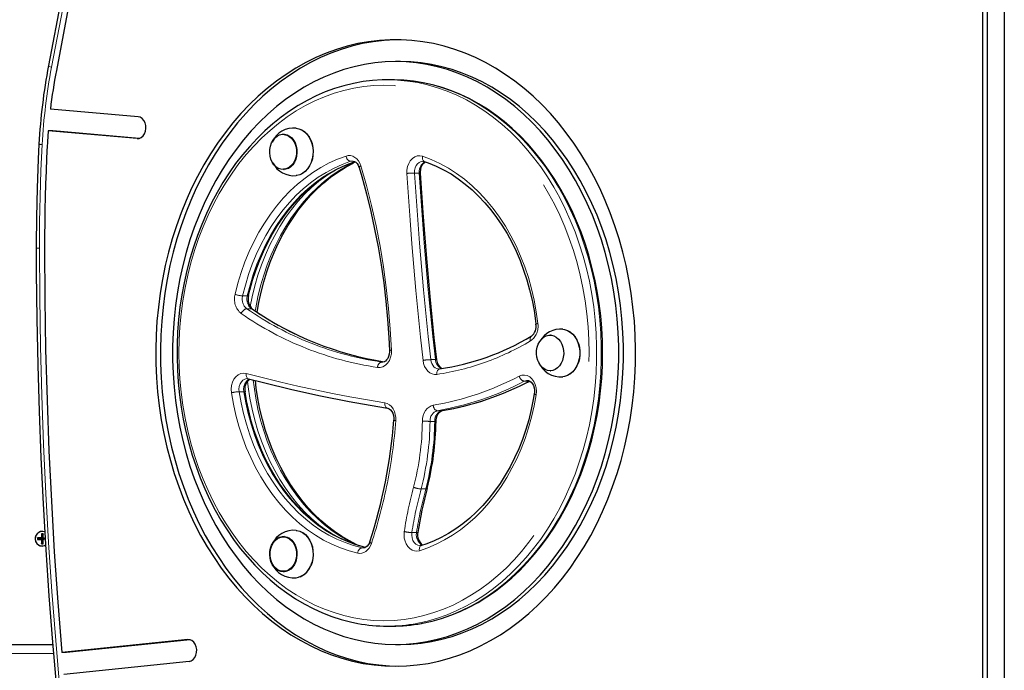
# Model space of a CAD drawing. Units: millimetres. Extents: x 3891 to 38734, y 598 to 27197.
# Drawn here: x 19071 to 19747, y 10205 to 10652 of the extents above; entities that cross this region are included whole.
import ezdxf

# ---------------------------------------------------------------- set-up
doc = ezdxf.new("R2010")
doc.units = ezdxf.units.MM
doc.header["$LTSCALE"] = 100
doc.linetypes.add('PHANTOM', pattern=[12.7, 6.35, -1.27, 1.27, -1.27, 1.27, -1.27])

msp = doc.modelspace()

# ---------------------------------------------------------------- linework, layer by layer
at = {"color": 7, "linetype": 'Continuous', "lineweight": 25}
for p, q in [((19746.81, 11295.27), (19746.81, 10045.27)), ((19732.1, 10060.27), (19732.1, 11280.27)), ((19735.32, 10060.27), (19735.32, 11280.27)), ((19144.31, 10902.78), (19090.6, 10620)), ((19136.92, 10832.08), (19096.02, 10616.73)), ((19332.19, 10622.77), (19328.97, 10622.77)), ((19326.56, 10610.27), (19323.35, 10610.27)), ((19152.17, 10584.91), (19091.92, 10590.1)), ((19151.41, 10569.94), (19090.45, 10575.19)), ((19093.66, 10575.19), (19090.45, 10575.19)), ((19152.97, 10570.08), (19093.66, 10575.19)), ((19252.23, 10572.97), (19252.23, 10572.97)), ((19252.23, 10548.61), (19252.44, 10548.63)), ((19435.57, 10434.94), (19435.36, 10434.95)), ((19435.36, 10410.59), (19435.57, 10410.6)), ((19227.13, 10405.16), (19227.85, 10405.06)), ((19085.81, 10295.89), (19083, 10295.89)), ((19083, 10295.89), (19083, 10294.64)), ((19083, 10295.89), (19084.5, 10295.39)), ((19083, 10294.64), (19084.5, 10295.14)), ((19084.5, 10295.39), (19084.5, 10295.14)), ((19086.31, 10295.39), (19084.5, 10295.39)), ((19084.5, 10295.14), (19086.31, 10295.14)), ((19085.81, 10298.71), (19085.81, 10295.89)), ((19085.81, 10298.71), (19086.31, 10297.21)), ((19087.06, 10298.71), (19085.81, 10298.71)), ((19085.81, 10295.89), (19086.31, 10295.39)), ((19085.81, 10294.64), (19086.31, 10295.14)), ((19086.31, 10297.21), (19086.31, 10295.39)), ((19086.56, 10297.21), (19086.31, 10297.21)), ((19086.31, 10295.14), (19086.31, 10293.33)), ((19087.06, 10298.71), (19086.56, 10297.21)), ((19086.56, 10295.39), (19086.56, 10297.21)), ((19087.06, 10295.89), (19086.56, 10295.39)), ((19088.37, 10295.39), (19086.56, 10295.39)), ((19086.56, 10295.14), (19088.37, 10295.39)), ((19086.56, 10293.33), (19086.56, 10295.14)), ((19087.06, 10294.64), (19086.56, 10295.14)), ((19087.06, 10295.89), (19087.06, 10298.71)), ((19088.37, 10295.39), (19087.06, 10295.89)), ((19087.06, 10294.64), (19088.37, 10295.39)), ((19252.44, 10296.91), (19252.23, 10296.92)), ((19083, 10294.64), (19085.81, 10294.64)), ((19085.81, 10294.64), (19085.81, 10291.83)), ((19085.81, 10291.83), (19086.31, 10293.33)), ((19085.81, 10291.83), (19087.06, 10291.83)), ((19086.31, 10293.33), (19086.56, 10293.33)), ((19087.06, 10291.83), (19086.56, 10293.33)), ((19087.06, 10291.83), (19087.06, 10294.64)), ((19252.23, 10272.57), (19252.44, 10272.58)), ((19323.35, 10235.27), (19326.56, 10235.27)), ((18703.37, 10222.77), (19093.54, 10222.77)), ((19186.2, 10226.04), (19099.8, 10217.07)), ((19187.9, 10225.88), (19103.01, 10217.07)), ((19328.97, 10222.77), (19332.19, 10222.77)), ((19103.01, 10217.07), (19099.8, 10217.07)), ((19187.11, 10211.08), (19101.1, 10202.16))]:
    msp.add_line(p, q, dxfattribs=at)
at = {"color": 8, "linetype": 'PHANTOM', "lineweight": 18}
for p, q in [((19146.44, 10901.61), (19092.72, 10618.83)), ((19151.41, 10569.94), (19151.41, 10569.94)), ((19300.95, 10554.11), (19298.04, 10554.31)), ((19345.16, 10546.29), (19341.94, 10546.29)), ((19223.89, 10461.97), (19227.1, 10461.97)), ((19229.95, 10453.15), (19226.73, 10453.15)), ((19319.3, 10416.56), (19319.89, 10416.53)), ((19319.3, 10416.56), (19319.89, 10416.53)), ((19353.02, 10418.18), (19356.23, 10418.18)), ((19420.49, 10403.35), (19417.28, 10403.35)), ((19420.49, 10403.35), (19421.16, 10403.51)), ((19224.68, 10396.19), (19221.47, 10396.19)), ((19357.58, 10383.15), (19360.79, 10383.15)), ((19361.05, 10383.17), (19360.79, 10383.15)), ((19355.79, 10375.84), (19352.58, 10375.84)), ((19349.66, 10329.41), (19346.44, 10329.41)), ((19340.1, 10299.5), (19343.31, 10299.5)), ((19305.86, 10289.08), (19306.79, 10288.98)), ((19305.86, 10289.08), (19306.79, 10288.98)), ((19187.9, 10225.88), (19186.2, 10226.04)), ((19094.09, 10216.52), (18697.91, 10216.52))]:
    msp.add_line(p, q, dxfattribs=at)
at = {"color": 7, "linetype": 'Continuous', "lineweight": 25, "flags": 128}
for points in [[(19328.97, 10207.77), (19336.42, 10207.99), (19343.84, 10208.65), (19351.24, 10209.74), (19358.59, 10211.27), (19365.88, 10213.24), (19373.1, 10215.63), (19380.22, 10218.44), (19387.24, 10221.68), (19394.14, 10225.32), (19400.91, 10229.36), (19407.53, 10233.8), (19413.99, 10238.63), (19420.28, 10243.84), (19426.38, 10249.4), (19432.28, 10255.33), (19437.97, 10261.59), (19443.44, 10268.19), (19448.68, 10275.1), (19453.67, 10282.31), (19458.4, 10289.81), (19462.87, 10297.58), (19467.07, 10305.6), (19470.98, 10313.87), (19474.61, 10322.36), (19477.93, 10331.05), (19480.96, 10339.93), (19483.67, 10348.98), (19486.07, 10358.18), (19488.14, 10367.51), (19489.89, 10376.96), (19491.31, 10386.5), (19492.4, 10396.11), (19493.16, 10405.78), (19493.58, 10415.48), (19493.66, 10425.2), (19493.41, 10434.91), (19492.82, 10444.6), (19491.9, 10454.24), (19490.64, 10463.82), (19489.06, 10473.31), (19487.14, 10482.71), (19484.91, 10491.98), (19482.35, 10501.1), (19479.48, 10510.07), (19476.31, 10518.86), (19472.83, 10527.45), (19469.06, 10535.83), (19465, 10543.98), (19460.67, 10551.88), (19456.07, 10559.52), (19451.2, 10566.87), (19446.09, 10573.94), (19440.74, 10580.69), (19435.16, 10587.12), (19429.36, 10593.22), (19423.36, 10598.96), (19417.16, 10604.35), (19410.79, 10609.37), (19404.24, 10614), (19397.55, 10618.25), (19390.71, 10622.09), (19383.75, 10625.53), (19376.67, 10628.56), (19369.5, 10631.16), (19362.24, 10633.34), (19354.92, 10635.08), (19347.55, 10636.4), (19340.13, 10637.28), (19332.7, 10637.71), (19325.25, 10637.71), (19317.81, 10637.28), (19310.4, 10636.4), (19303.02, 10635.08), (19295.7, 10633.34), (19288.45, 10631.16), (19281.27, 10628.56), (19274.2, 10625.53), (19267.24, 10622.09), (19260.4, 10618.25), (19253.7, 10614), (19247.16, 10609.37), (19240.79, 10604.35), (19234.59, 10598.96), (19228.59, 10593.22), (19222.79, 10587.12), (19217.21, 10580.69), (19211.86, 10573.94), (19206.74, 10566.87), (19201.88, 10559.52), (19197.28, 10551.88), (19192.94, 10543.98), (19188.89, 10535.83), (19185.11, 10527.45), (19181.64, 10518.86), (19178.46, 10510.07), (19175.59, 10501.1), (19173.04, 10491.98), (19170.8, 10482.71), (19168.89, 10473.31), (19167.3, 10463.82), (19166.05, 10454.24), (19165.12, 10444.6), (19164.54, 10434.91), (19164.28, 10425.2), (19164.37, 10415.48), (19164.79, 10405.78), (19165.54, 10396.11), (19166.63, 10386.5), (19168.06, 10376.96), (19169.81, 10367.51), (19171.88, 10358.18), (19174.28, 10348.98), (19176.99, 10339.93), (19180.01, 10331.05), (19183.34, 10322.36), (19186.96, 10313.87), (19190.88, 10305.6), (19195.08, 10297.58), (19199.55, 10289.81), (19204.28, 10282.31), (19209.27, 10275.1), (19214.5, 10268.19), (19219.97, 10261.59), (19225.66, 10255.33), (19231.56, 10249.4), (19237.66, 10243.84), (19243.95, 10238.63), (19250.41, 10233.8), (19257.03, 10229.36), (19263.8, 10225.32), (19270.7, 10221.68), (19277.72, 10218.44), (19284.85, 10215.63), (19292.07, 10213.24), (19299.36, 10211.27), (19306.71, 10209.74), (19314.1, 10208.65), (19321.53, 10207.99), (19328.97, 10207.77)], [(19330.58, 10637.76), (19328.47, 10637.71), (19321.03, 10637.28), (19313.61, 10636.4), (19306.24, 10635.08), (19298.92, 10633.34), (19291.66, 10631.16), (19284.49, 10628.56), (19277.41, 10625.53), (19270.45, 10622.09), (19263.61, 10618.25), (19256.92, 10614), (19250.38, 10609.37), (19244, 10604.35), (19237.8, 10598.96), (19231.8, 10593.22), (19226, 10587.12), (19220.42, 10580.69), (19215.07, 10573.94), (19209.96, 10566.87), (19205.09, 10559.52), (19200.49, 10551.88), (19196.16, 10543.98), (19192.1, 10535.83), (19188.33, 10527.45), (19184.85, 10518.86), (19181.68, 10510.07), (19178.81, 10501.1), (19176.25, 10491.98), (19174.02, 10482.71), (19172.1, 10473.31), (19170.52, 10463.82), (19169.26, 10454.24), (19168.34, 10444.6), (19167.75, 10434.91), (19167.5, 10425.2), (19167.58, 10415.48), (19168, 10405.78), (19168.76, 10396.11), (19169.85, 10386.5), (19171.27, 10376.96), (19173.02, 10367.51), (19175.09, 10358.18), (19177.49, 10348.98), (19180.2, 10339.93), (19183.23, 10331.05), (19186.55, 10322.36), (19190.18, 10313.87), (19194.09, 10305.6), (19198.29, 10297.58), (19202.76, 10289.81), (19207.49, 10282.31), (19212.48, 10275.1), (19217.72, 10268.19), (19223.19, 10261.59), (19228.88, 10255.33), (19234.78, 10249.4), (19240.88, 10243.84), (19247.17, 10238.63), (19253.63, 10233.8), (19260.25, 10229.36), (19267.02, 10225.32), (19273.92, 10221.68), (19280.94, 10218.44), (19288.06, 10215.63), (19295.28, 10213.24), (19302.57, 10211.27), (19309.92, 10209.74), (19317.32, 10208.65), (19324.74, 10207.99), (19330.58, 10207.78)], [(19328.97, 10222.77), (19336.15, 10222.99), (19343.32, 10223.65), (19350.45, 10224.75), (19357.54, 10226.28), (19364.56, 10228.24), (19371.51, 10230.63), (19378.36, 10233.45), (19385.11, 10236.68), (19391.73, 10240.32), (19398.21, 10244.36), (19404.54, 10248.79), (19410.7, 10253.6), (19416.69, 10258.79), (19422.48, 10264.34), (19428.06, 10270.23), (19433.43, 10276.46), (19438.57, 10283.02), (19443.47, 10289.88), (19448.11, 10297.03), (19452.5, 10304.46), (19456.61, 10312.14), (19460.44, 10320.07), (19463.99, 10328.23), (19467.23, 10336.6), (19470.17, 10345.15), (19472.81, 10353.88), (19475.12, 10362.75), (19477.12, 10371.76), (19478.78, 10380.88), (19480.12, 10390.09), (19481.13, 10399.38), (19481.8, 10408.71), (19482.14, 10418.08), (19482.14, 10427.46), (19481.8, 10436.83), (19481.13, 10446.16), (19480.12, 10455.45), (19478.78, 10464.66), (19477.12, 10473.78), (19475.12, 10482.79), (19472.81, 10491.66), (19470.17, 10500.39), (19467.23, 10508.94), (19463.99, 10517.31), (19460.44, 10525.46), (19456.61, 10533.4), (19452.5, 10541.08), (19448.11, 10548.51), (19443.47, 10555.66), (19438.57, 10562.52), (19433.43, 10569.08), (19428.06, 10575.31), (19422.48, 10581.2), (19416.69, 10586.75), (19410.7, 10591.94), (19404.54, 10596.75), (19398.21, 10601.18), (19391.73, 10605.22), (19385.11, 10608.86), (19378.36, 10612.09), (19371.51, 10614.91), (19364.56, 10617.3), (19357.54, 10619.26), (19350.45, 10620.79), (19343.32, 10621.89), (19336.15, 10622.55), (19328.97, 10622.77), (19321.79, 10622.55), (19314.63, 10621.89), (19307.49, 10620.79), (19300.41, 10619.26), (19293.38, 10617.3), (19286.44, 10614.91), (19279.58, 10612.09), (19272.84, 10608.86), (19266.22, 10605.22), (19259.74, 10601.18), (19253.41, 10596.75), (19247.24, 10591.94), (19241.26, 10586.75), (19235.47, 10581.2), (19229.88, 10575.31), (19224.51, 10569.08), (19219.38, 10562.52), (19214.48, 10555.66), (19209.83, 10548.51), (19205.45, 10541.08), (19201.34, 10533.4), (19197.5, 10525.46), (19193.96, 10517.31), (19190.72, 10508.94), (19187.77, 10500.39), (19185.14, 10491.66), (19182.83, 10482.79), (19180.83, 10473.78), (19179.16, 10464.66), (19177.82, 10455.45), (19176.82, 10446.16), (19176.14, 10436.83), (19175.81, 10427.46), (19175.81, 10418.08), (19176.14, 10408.71), (19176.82, 10399.38), (19177.82, 10390.09), (19179.16, 10380.88), (19180.83, 10371.76), (19182.83, 10362.75), (19185.14, 10353.88), (19187.77, 10345.15), (19190.72, 10336.6), (19193.96, 10328.23), (19197.5, 10320.07), (19201.34, 10312.14), (19205.45, 10304.46), (19209.83, 10297.03), (19214.48, 10289.88), (19219.38, 10283.02), (19224.51, 10276.46), (19229.88, 10270.23), (19235.47, 10264.34), (19241.26, 10258.79), (19247.24, 10253.6), (19253.41, 10248.79), (19259.74, 10244.36), (19266.22, 10240.32), (19272.84, 10236.68), (19279.58, 10233.45), (19286.44, 10230.63), (19293.38, 10228.24), (19300.41, 10226.28), (19307.49, 10224.75), (19314.63, 10223.65), (19321.79, 10222.99), (19328.97, 10222.77)], [(19332.19, 10222.77), (19339.37, 10222.99), (19346.53, 10223.65), (19353.67, 10224.75), (19360.75, 10226.28), (19367.78, 10228.24), (19374.72, 10230.63), (19381.58, 10233.45), (19388.32, 10236.68), (19394.94, 10240.32), (19401.42, 10244.36), (19407.75, 10248.79), (19413.92, 10253.6), (19419.9, 10258.79), (19425.69, 10264.34), (19431.28, 10270.23), (19436.65, 10276.46), (19441.78, 10283.02), (19446.68, 10289.88), (19451.33, 10297.03), (19455.71, 10304.46), (19459.82, 10312.14), (19463.66, 10320.07), (19467.2, 10328.23), (19470.45, 10336.6), (19473.39, 10345.15), (19476.02, 10353.88), (19478.34, 10362.75), (19480.33, 10371.76), (19482, 10380.88), (19483.34, 10390.09), (19484.34, 10399.38), (19485.02, 10408.71), (19485.35, 10418.08), (19485.35, 10427.46), (19485.02, 10436.83), (19484.34, 10446.16), (19483.34, 10455.45), (19482, 10464.66), (19480.33, 10473.78), (19478.34, 10482.79), (19476.02, 10491.66), (19473.39, 10500.39), (19470.45, 10508.94), (19467.2, 10517.31), (19463.66, 10525.46), (19459.82, 10533.4), (19455.71, 10541.08), (19451.33, 10548.51), (19446.68, 10555.66), (19441.78, 10562.52), (19436.65, 10569.08), (19431.28, 10575.31), (19425.69, 10581.2), (19419.9, 10586.75), (19413.92, 10591.94), (19407.75, 10596.75), (19401.42, 10601.18), (19394.94, 10605.22), (19388.32, 10608.86), (19381.58, 10612.09), (19374.72, 10614.91), (19367.78, 10617.3), (19360.75, 10619.26), (19353.67, 10620.79), (19346.53, 10621.89), (19339.37, 10622.55), (19332.19, 10622.77), (19332.19, 10622.77)], [(19323.35, 10610.27), (19319.8, 10610.21), (19313.17, 10609.8), (19306.56, 10609), (19299.99, 10607.81), (19293.47, 10606.22), (19287.01, 10604.25), (19280.62, 10601.9), (19274.33, 10599.17), (19268.14, 10596.07), (19262.06, 10592.6), (19256.12, 10588.77), (19250.31, 10584.59), (19244.66, 10580.07), (19239.17, 10575.22), (19233.87, 10570.05), (19228.75, 10564.56), (19223.83, 10558.77), (19219.12, 10552.7), (19214.63, 10546.35), (19210.37, 10539.74), (19206.35, 10532.88), (19202.58, 10525.8), (19199.06, 10518.49), (19195.81, 10510.98), (19192.82, 10503.29), (19190.12, 10495.43), (19187.69, 10487.41), (19185.54, 10479.26), (19183.69, 10470.99), (19182.14, 10462.62), (19180.88, 10454.17), (19179.92, 10445.64), (19179.26, 10437.08), (19178.91, 10428.48), (19178.86, 10419.87), (19179.11, 10411.26), (19179.67, 10402.68), (19180.53, 10394.14), (19181.69, 10385.66), (19183.15, 10377.26), (19184.91, 10368.95), (19186.96, 10360.76), (19189.3, 10352.7), (19191.91, 10344.78), (19194.81, 10337.03), (19197.98, 10329.46), (19201.42, 10322.08), (19205.11, 10314.92), (19209.05, 10307.98), (19213.24, 10301.29), (19217.65, 10294.85), (19222.3, 10288.68), (19227.15, 10282.8), (19232.22, 10277.21), (19237.47, 10271.93), (19242.91, 10266.96), (19248.52, 10262.33), (19254.28, 10258.04), (19260.2, 10254.09), (19266.24, 10250.51), (19272.41, 10247.29), (19278.68, 10244.44), (19285.05, 10241.96), (19291.5, 10239.87), (19298.01, 10238.17), (19303.01, 10237.17)], [(19346.66, 10237.11), (19347.49, 10237.24), (19354.03, 10238.68), (19360.52, 10240.51), (19366.93, 10242.72), (19373.26, 10245.31), (19379.49, 10248.28), (19385.61, 10251.61), (19391.61, 10255.31), (19397.47, 10259.36), (19403.18, 10263.75), (19408.72, 10268.48), (19414.1, 10273.54), (19419.29, 10278.91), (19424.28, 10284.59), (19429.07, 10290.56), (19433.64, 10296.81), (19437.99, 10303.32), (19442.1, 10310.09), (19445.96, 10317.09), (19449.57, 10324.32), (19452.93, 10331.75), (19456.01, 10339.38), (19458.82, 10347.18), (19461.36, 10355.14), (19463.61, 10363.24), (19465.57, 10371.47), (19467.23, 10379.8), (19468.6, 10388.23), (19469.68, 10396.73), (19470.44, 10405.28), (19470.91, 10413.87), (19471.07, 10422.48), (19470.93, 10431.09), (19470.49, 10439.68), (19469.74, 10448.24), (19468.68, 10456.74), (19467.33, 10465.17), (19465.69, 10473.52), (19463.75, 10481.75), (19461.52, 10489.87), (19459, 10497.84), (19456.21, 10505.65), (19453.14, 10513.29), (19449.8, 10520.74), (19446.2, 10527.99), (19442.35, 10535.01), (19438.26, 10541.8), (19433.92, 10548.33), (19429.36, 10554.6), (19424.58, 10560.59), (19419.6, 10566.29), (19414.41, 10571.69), (19409.04, 10576.77), (19403.49, 10581.53), (19397.78, 10585.95), (19391.92, 10590.02), (19385.92, 10593.74), (19379.8, 10597.1), (19373.57, 10600.09), (19367.23, 10602.7), (19360.81, 10604.94), (19354.32, 10606.78), (19347.78, 10608.24), (19341.19, 10609.31), (19334.57, 10609.98), (19328.28, 10610.26), (19326.56, 10610.27)], [(19151.41, 10569.94), (19152.91, 10570.07), (19154.33, 10570.69), (19155.57, 10571.78), (19156.56, 10573.25), (19157.23, 10575.01), (19157.52, 10576.93), (19157.42, 10578.88), (19156.94, 10580.74), (19156.11, 10582.36), (19154.98, 10583.66), (19153.64, 10584.52), (19152.17, 10584.91)], [(19259.94, 10566.89), (19260.68, 10564.78), (19261.1, 10562.53), (19261.19, 10560.21), (19260.93, 10557.92), (19260.35, 10555.73), (19259.46, 10553.72), (19258.3, 10551.97), (19256.91, 10550.54), (19255.33, 10549.48), (19253.63, 10548.83), (19251.86, 10548.61), (19250.09, 10548.83), (19248.39, 10549.48), (19246.81, 10550.54), (19245.42, 10551.97), (19244.25, 10553.72), (19243.37, 10555.73), (19242.79, 10557.92), (19242.53, 10560.21), (19242.62, 10562.53), (19243.04, 10564.78), (19243.77, 10566.89), (19244.8, 10568.77), (19246.09, 10570.37), (19247.58, 10571.63), (19249.23, 10572.49), (19250.97, 10572.92), (19252.75, 10572.92), (19254.49, 10572.49), (19256.14, 10571.63), (19257.63, 10570.37), (19258.92, 10568.77), (19259.94, 10566.89)], [(19252.23, 10572.97), (19252.45, 10572.64), (19254.21, 10572.26), (19255.88, 10571.44), (19257.4, 10570.21), (19258.7, 10568.62), (19259.74, 10566.73), (19260.47, 10564.61), (19260.88, 10562.34), (19260.94, 10560.02), (19260.65, 10557.72), (19260.02, 10555.54), (19259.08, 10553.56), (19257.86, 10551.86), (19256.41, 10550.51), (19254.78, 10549.55), (19253.05, 10549.02), (19251.86, 10548.92)], [(19260.72, 10577.06), (19262.47, 10576.72), (19264.44, 10575.92), (19266.28, 10574.7), (19267.95, 10573.1), (19269.39, 10571.17), (19270.56, 10568.96), (19271.45, 10566.52), (19272.01, 10563.92), (19272.24, 10561.24), (19272.12, 10558.55), (19271.67, 10555.92), (19270.89, 10553.42), (19269.81, 10551.12), (19268.45, 10549.09), (19266.86, 10547.38), (19265.07, 10546.03), (19263.14, 10545.08), (19261.11, 10544.57), (19260.65, 10544.51)], [(19263.81, 10576.22), (19264.58, 10575.85), (19266.41, 10574.64), (19268.07, 10573.05), (19269.5, 10571.12), (19270.67, 10568.92), (19271.55, 10566.49), (19272.11, 10563.91), (19272.34, 10561.24), (19272.22, 10558.56), (19271.77, 10555.94), (19271, 10553.46), (19269.92, 10551.17), (19268.57, 10549.14), (19266.99, 10547.44), (19265.21, 10546.1), (19263.82, 10545.37)], [(19084.08, 10566.17), (19083.56, 10555.7), (19082.8, 10535.83), (19082.34, 10515.95), (19082.18, 10497.1), (19082.18, 10494.66)], [(19089.78, 10565.21), (19089.33, 10556.41), (19088.95, 10547.6), (19088.62, 10538.79), (19088.36, 10529.97), (19088.16, 10521.15), (19088.01, 10512.33), (19087.93, 10503.5), (19087.91, 10494.68)], [(19228.01, 10462.21), (19228.89, 10465.85), (19230.8, 10472.71), (19232.98, 10479.43), (19235.44, 10485.98), (19238.16, 10492.34), (19241.13, 10498.51), (19244.36, 10504.45), (19247.81, 10510.15), (19251.5, 10515.6), (19255.4, 10520.78), (19259.51, 10525.68), (19263.81, 10530.28), (19268.28, 10534.56), (19272.93, 10538.53), (19277.73, 10542.16), (19282.67, 10545.44), (19287.74, 10548.37), (19292.92, 10550.94), (19298.2, 10553.14), (19300.95, 10554.11)], [(19233.88, 10450.82), (19235.02, 10457.43), (19236.56, 10464.55), (19238.38, 10471.54), (19240.48, 10478.4), (19242.85, 10485.1), (19245.49, 10491.62), (19248.38, 10497.95), (19251.52, 10504.06), (19254.9, 10509.94), (19258.51, 10515.58), (19262.34, 10520.95), (19266.37, 10526.04), (19270.6, 10530.85), (19275.01, 10535.35), (19279.59, 10539.54), (19284.33, 10543.39), (19289.22, 10546.92), (19294.25, 10550.09), (19299.39, 10552.91), (19300.95, 10554.11)], [(19299.46, 10554.5), (19299.86, 10554.51), (19300.76, 10554.23), (19301.62, 10553.69), (19302.43, 10552.87), (19303.21, 10551.69), (19303.78, 10550.36), (19303.88, 10550.06)], [(19346.04, 10546.22), (19346.02, 10547.04), (19346.17, 10548.71), (19346.57, 10550.28), (19347.17, 10551.66), (19347.93, 10552.78), (19348.78, 10553.6), (19349.43, 10554)], [(19347.66, 10554.36), (19348.24, 10554.34), (19348.62, 10554.24)], [(19348.62, 10554.24), (19351.38, 10553.26), (19356.68, 10551.08), (19361.88, 10548.53), (19366.97, 10545.61), (19371.93, 10542.34), (19376.74, 10538.72), (19381.41, 10534.76), (19385.9, 10530.48), (19390.22, 10525.89), (19394.34, 10521), (19398.25, 10515.82), (19401.95, 10510.38), (19405.42, 10504.68), (19408.66, 10498.74), (19411.64, 10492.58), (19414.38, 10486.22), (19416.84, 10479.68), (19419.04, 10472.96), (19420.96, 10466.1), (19422.59, 10459.12), (19423.94, 10452.03), (19424.99, 10444.85), (19425.27, 10442.51)], [(19303.88, 10550.06), (19305.69, 10543.88), (19308.92, 10531.99), (19311.87, 10519.98), (19314.54, 10507.85), (19316.91, 10495.62), (19318.99, 10483.3), (19320.77, 10470.9), (19322.26, 10458.43), (19323.44, 10445.91), (19324.33, 10433.34), (19324.77, 10424.47)], [(19357.12, 10418.06), (19355.5, 10433.07), (19352.67, 10461.63), (19350.13, 10490.25), (19347.89, 10518.9), (19346.04, 10546.22)], [(19082.18, 10494.66), (19082.24, 10477.94), (19082.58, 10446.18), (19083.22, 10414.43), (19084.16, 10382.7), (19085.4, 10350.98), (19086.95, 10319.28), (19088.8, 10287.61), (19090.95, 10255.98), (19093.4, 10224.38), (19096.16, 10192.82), (19099.21, 10161.31), (19102.56, 10129.86), (19106.02, 10100.11), (19107.13, 10091.02)], [(19087.91, 10494.68), (19088.12, 10459.91), (19088.69, 10425.14), (19089.63, 10390.39), (19090.94, 10355.66), (19092.61, 10320.96), (19094.64, 10286.29), (19097.04, 10251.66), (19099.8, 10217.07)], [(19443.76, 10439.02), (19444.92, 10438.87), (19446.93, 10438.21), (19448.82, 10437.13), (19450.55, 10435.65), (19452.07, 10433.83), (19453.34, 10431.7), (19454.32, 10429.33), (19454.99, 10426.78), (19455.33, 10424.12), (19455.33, 10421.42), (19454.99, 10418.76), (19454.32, 10416.21), (19453.34, 10413.84), (19452.07, 10411.71), (19450.55, 10409.89), (19448.82, 10408.41), (19446.93, 10407.33), (19444.92, 10406.67), (19443.8, 10406.49)], [(19448.08, 10437.62), (19448.95, 10437.06), (19450.67, 10435.59), (19452.19, 10433.78), (19453.45, 10431.66), (19454.43, 10429.3), (19455.09, 10426.76), (19455.43, 10424.11), (19455.43, 10421.43), (19455.09, 10418.78), (19454.43, 10416.24), (19453.45, 10413.88), (19452.19, 10411.76), (19450.67, 10409.95), (19448.95, 10408.48), (19448.07, 10407.91)], [(19434.99, 10410.58), (19433.23, 10410.8), (19431.52, 10411.46), (19429.94, 10412.52), (19428.55, 10413.95), (19427.39, 10415.7), (19426.5, 10417.71), (19425.92, 10419.9), (19425.67, 10422.19), (19425.75, 10424.5), (19426.17, 10426.76), (19426.91, 10428.86), (19427.94, 10430.75), (19429.22, 10432.35), (19430.71, 10433.6), (19432.36, 10434.46), (19434.1, 10434.9), (19435.88, 10434.9), (19437.62, 10434.46), (19439.27, 10433.6), (19440.76, 10432.35), (19442.05, 10430.75), (19443.08, 10428.86), (19443.81, 10426.76), (19444.23, 10424.5), (19444.32, 10422.19), (19444.06, 10419.9), (19443.48, 10417.71), (19442.6, 10415.7), (19441.43, 10413.95), (19440.04, 10412.52), (19438.46, 10411.46), (19436.76, 10410.8), (19434.99, 10410.58)], [(19324.77, 10424.47), (19324.78, 10423.65), (19324.59, 10421.98), (19324.16, 10420.43), (19323.53, 10419.08), (19322.75, 10418), (19321.91, 10417.22), (19321.04, 10416.74), (19320.17, 10416.53), (19319.89, 10416.53)], [(19359.12, 10411.78), (19358.75, 10411.75), (19358.7, 10411.76)], [(19227.85, 10405.06), (19238.15, 10402.43), (19257.74, 10397.72), (19277.37, 10393.41), (19297.06, 10389.48), (19316.79, 10385.95), (19323.31, 10384.87)], [(19303.95, 10290.51), (19302.4, 10291.17), (19297.17, 10293.79), (19292.06, 10296.78), (19287.08, 10300.12), (19282.23, 10303.8), (19277.54, 10307.82), (19273.02, 10312.16), (19268.68, 10316.81), (19264.52, 10321.76), (19260.58, 10326.99), (19256.84, 10332.49), (19253.33, 10338.25), (19250.06, 10344.25), (19247.03, 10350.46), (19244.25, 10356.89), (19241.73, 10363.5), (19239.48, 10370.27), (19237.51, 10377.2), (19235.82, 10384.26), (19234.41, 10391.42), (19233.29, 10398.68), (19232.72, 10403.82)], [(19419.43, 10403.85), (19420.22, 10403.76), (19421.1, 10403.36), (19421.94, 10402.7), (19422.8, 10401.65), (19423.49, 10400.34), (19423.98, 10398.82), (19424.23, 10397.17), (19424.22, 10395.47), (19424.12, 10394.66)], [(19308.32, 10289.31), (19306.6, 10289.72), (19301.19, 10291.33), (19295.85, 10293.33), (19290.59, 10295.7), (19285.45, 10298.44), (19280.42, 10301.54), (19275.53, 10304.99), (19270.79, 10308.78), (19266.21, 10312.9), (19261.81, 10317.34), (19257.59, 10322.08), (19253.57, 10327.12), (19249.76, 10332.43), (19246.18, 10338.01), (19242.82, 10343.83), (19239.71, 10349.88), (19236.86, 10356.14), (19234.26, 10362.6), (19231.93, 10369.23), (19229.87, 10376.02), (19228.09, 10382.95), (19226.61, 10389.99), (19225.57, 10396.02)], [(19424.12, 10394.66), (19423.48, 10390.93), (19422.03, 10383.88), (19420.29, 10376.94), (19418.28, 10370.13), (19415.98, 10363.48), (19413.42, 10357), (19410.6, 10350.71), (19407.52, 10344.64), (19404.21, 10338.79), (19400.66, 10333.18), (19396.88, 10327.84), (19392.9, 10322.77), (19388.71, 10317.99), (19384.34, 10313.52), (19379.8, 10309.36), (19375.09, 10305.53), (19370.23, 10302.03), (19365.24, 10298.89), (19360.12, 10296.1), (19354.9, 10293.68), (19349.59, 10291.63), (19346.6, 10290.65)], [(19323.31, 10384.87), (19323.69, 10384.78), (19324.57, 10384.38), (19325.41, 10383.71), (19326.26, 10382.66), (19326.96, 10381.35), (19327.44, 10379.83), (19327.69, 10378.18), (19327.69, 10376.6)], [(19356.67, 10375.86), (19356.71, 10376.68), (19356.99, 10378.31), (19357.49, 10379.8), (19358.18, 10381.06), (19358.99, 10382.04), (19359.85, 10382.71), (19360.72, 10383.1), (19361.05, 10383.17)], [(19243.77, 10290.84), (19244.8, 10292.73), (19246.09, 10294.33), (19247.58, 10295.58), (19249.23, 10296.44), (19250.97, 10296.88), (19252.75, 10296.88), (19254.49, 10296.44), (19256.14, 10295.58), (19257.63, 10294.33), (19258.92, 10292.73), (19259.94, 10290.84), (19260.68, 10288.73), (19261.1, 10286.48), (19261.19, 10284.17), (19260.93, 10281.87), (19260.35, 10279.68), (19259.46, 10277.68), (19258.3, 10275.93), (19256.91, 10274.49), (19255.33, 10273.43), (19253.63, 10272.78), (19251.86, 10272.56), (19250.09, 10272.78), (19248.39, 10273.43), (19246.81, 10274.49), (19245.42, 10275.93), (19244.25, 10277.68), (19243.37, 10279.68), (19242.79, 10281.87), (19242.53, 10284.17), (19242.62, 10286.48), (19243.04, 10288.73), (19243.77, 10290.84)], [(19259.74, 10278.81), (19258.7, 10276.92), (19257.4, 10275.33), (19255.88, 10274.1), (19254.21, 10273.28), (19252.45, 10272.9), (19250.67, 10272.97), (19248.94, 10273.5), (19247.31, 10274.46), (19245.86, 10275.82), (19244.64, 10277.52), (19243.7, 10279.49), (19243.07, 10281.67), (19242.78, 10283.97), (19242.84, 10286.3), (19243.25, 10288.56), (19243.98, 10290.68), (19245.02, 10292.58), (19246.32, 10294.17), (19247.84, 10295.4), (19249.51, 10296.22), (19251.26, 10296.6), (19253.05, 10296.52), (19254.78, 10295.99), (19256.41, 10295.03), (19257.86, 10293.68), (19259.08, 10291.98), (19260.02, 10290), (19260.65, 10287.82), (19260.94, 10285.52), (19260.88, 10283.2), (19260.47, 10280.93), (19259.74, 10278.81)], [(19260.66, 10300.98), (19261.11, 10300.97), (19263.14, 10300.46), (19265.07, 10299.51), (19266.86, 10298.16), (19268.45, 10296.45), (19269.81, 10294.42), (19270.89, 10292.12), (19271.67, 10289.62), (19272.12, 10286.99), (19272.24, 10284.3), (19272.01, 10281.62), (19271.45, 10279.02), (19270.56, 10276.58)], [(19263.41, 10300.33), (19265.21, 10299.44), (19266.99, 10298.1), (19268.57, 10296.39), (19269.92, 10294.37), (19271, 10292.08), (19271.77, 10289.6), (19272.22, 10286.98), (19272.34, 10284.3), (19272.11, 10281.63), (19271.55, 10279.05), (19270.67, 10276.62)], [(19088.63, 10290.77), (19087.91, 10290.49), (19086.44, 10290.27)], [(19311.18, 10293.18), (19310.91, 10292.48), (19310.23, 10291.2), (19309.43, 10290.2), (19308.57, 10289.51), (19307.71, 10289.11), (19306.82, 10288.97), (19306.79, 10288.98)], [(19346.6, 10290.65), (19346.22, 10290.56), (19345.72, 10290.56)], [(19187.11, 10211.08), (19188.57, 10211.49), (19189.91, 10212.38), (19191.02, 10213.69), (19191.84, 10215.34), (19192.3, 10217.2), (19192.38, 10219.15), (19192.07, 10221.07), (19191.38, 10222.81), (19190.38, 10224.27), (19189.12, 10225.33), (19187.69, 10225.94), (19186.2, 10226.04)]]:
    msp.add_lwpolyline(points, dxfattribs=at)
at = {"color": 8, "linetype": 'PHANTOM', "lineweight": 18, "flags": 128}
for points in [[(19092.72, 10618.83), (19091.89, 10619.13), (19091.25, 10619.41), (19090.82, 10619.67), (19090.61, 10619.9), (19090.6, 10620)], [(19320.94, 10606.52), (19314.03, 10606.3), (19307.14, 10605.63), (19300.28, 10604.53), (19293.48, 10602.99), (19286.74, 10601.01), (19280.08, 10598.61), (19273.52, 10595.78), (19267.07, 10592.53), (19260.76, 10588.88), (19254.58, 10584.82), (19248.57, 10580.38), (19242.74, 10575.55), (19237.09, 10570.36), (19231.64, 10564.81), (19226.41, 10558.92), (19221.41, 10552.7), (19216.64, 10546.17), (19212.13, 10539.34), (19207.88, 10532.23), (19203.9, 10524.86), (19200.2, 10517.24), (19196.8, 10509.39), (19193.69, 10501.33), (19190.89, 10493.09), (19188.41, 10484.67), (19186.24, 10476.11), (19184.4, 10467.42), (19182.88, 10458.62), (19181.7, 10449.73), (19180.86, 10440.78), (19180.35, 10431.79), (19180.18, 10422.77), (19180.35, 10413.75), (19180.86, 10404.76), (19181.7, 10395.81), (19182.88, 10386.92), (19184.4, 10378.12), (19186.24, 10369.43), (19188.41, 10360.87), (19190.89, 10352.45), (19193.69, 10344.21), (19196.8, 10336.15), (19200.2, 10328.3), (19203.9, 10320.68), (19207.88, 10313.31), (19212.13, 10306.2), (19216.64, 10299.37), (19221.41, 10292.84), (19226.41, 10286.62), (19231.64, 10280.73), (19237.09, 10275.18), (19242.74, 10269.99), (19248.57, 10265.16), (19254.58, 10260.72), (19260.76, 10256.66), (19267.07, 10253.01), (19273.52, 10249.76), (19280.08, 10246.93), (19286.74, 10244.53), (19293.48, 10242.55), (19300.28, 10241.01), (19307.14, 10239.9), (19314.03, 10239.24), (19320.94, 10239.02), (19327.85, 10239.24), (19334.74, 10239.9), (19341.59, 10241.01), (19348.4, 10242.55), (19355.14, 10244.53), (19361.8, 10246.93), (19368.36, 10249.76), (19374.81, 10253.01), (19381.12, 10256.66), (19387.29, 10260.72), (19393.3, 10265.16), (19399.14, 10269.99), (19404.79, 10275.18), (19410.24, 10280.73), (19415.47, 10286.62), (19420.47, 10292.84), (19425.24, 10299.37), (19429.75, 10306.2), (19434, 10313.31), (19437.98, 10320.68), (19441.67, 10328.3), (19445.08, 10336.15), (19448.18, 10344.21), (19450.98, 10352.45), (19453.47, 10360.87), (19455.64, 10369.43), (19457.48, 10378.12), (19458.99, 10386.92), (19460.18, 10395.81), (19461.02, 10404.76), (19461.53, 10413.75), (19461.7, 10422.77), (19461.53, 10431.79), (19461.02, 10440.78), (19460.18, 10449.73), (19458.99, 10458.62), (19457.48, 10467.42), (19455.64, 10476.11), (19453.47, 10484.67), (19450.98, 10493.09), (19448.18, 10501.33), (19445.08, 10509.39), (19441.67, 10517.24), (19437.98, 10524.86), (19434, 10532.23), (19429.75, 10539.34), (19425.24, 10546.17), (19420.47, 10552.7), (19415.47, 10558.92), (19410.24, 10564.81), (19404.79, 10570.36), (19399.14, 10575.55), (19393.3, 10580.38), (19387.29, 10584.82), (19381.12, 10588.88), (19374.81, 10592.53), (19368.36, 10595.78), (19361.8, 10598.61), (19355.14, 10601.01), (19348.4, 10602.99), (19341.59, 10604.53), (19334.74, 10605.63), (19327.85, 10606.3), (19320.94, 10606.52)], [(19323.35, 10610.27), (19330.29, 10610.05), (19337.21, 10609.39), (19344.1, 10608.3), (19350.94, 10606.78), (19357.72, 10604.82), (19364.42, 10602.44), (19371.02, 10599.64), (19377.51, 10596.43), (19383.88, 10592.81), (19390.1, 10588.79), (19396.17, 10584.39), (19402.06, 10579.61), (19407.77, 10574.46), (19413.29, 10568.96), (19418.6, 10563.12), (19423.68, 10556.94), (19428.53, 10550.46), (19433.13, 10543.68), (19437.48, 10536.61), (19441.56, 10529.28), (19445.36, 10521.7), (19448.88, 10513.89), (19452.11, 10505.87), (19455.03, 10497.65), (19457.65, 10489.26), (19459.95, 10480.71), (19461.94, 10472.03), (19463.6, 10463.23), (19464.93, 10454.34), (19465.94, 10445.37), (19466.6, 10436.35), (19466.94, 10427.3), (19466.94, 10418.24), (19466.6, 10409.19), (19465.94, 10400.17), (19464.93, 10391.2), (19463.6, 10382.31), (19461.94, 10373.51), (19459.95, 10364.83), (19457.65, 10356.28), (19455.03, 10347.89), (19452.11, 10339.67), (19448.88, 10331.65), (19445.36, 10323.84), (19441.56, 10316.26), (19437.48, 10308.93), (19433.13, 10301.86), (19428.53, 10295.08), (19423.68, 10288.59), (19418.6, 10282.42), (19413.29, 10276.58), (19407.77, 10271.08), (19402.06, 10265.93), (19396.17, 10261.15), (19390.1, 10256.75), (19383.88, 10252.73), (19377.51, 10249.11), (19371.02, 10245.9), (19364.42, 10243.1), (19357.72, 10240.72), (19350.94, 10238.76), (19344.1, 10237.24), (19343.46, 10237.12)], [(19346.66, 10237.11), (19347.32, 10237.24), (19354.16, 10238.76), (19360.94, 10240.72), (19367.63, 10243.1), (19374.24, 10245.9), (19380.73, 10249.11), (19387.09, 10252.73), (19393.31, 10256.75), (19399.38, 10261.15), (19405.28, 10265.93), (19410.99, 10271.08), (19416.5, 10276.58), (19421.81, 10282.42), (19426.89, 10288.59), (19431.74, 10295.08), (19436.34, 10301.86), (19440.69, 10308.93), (19444.77, 10316.26), (19448.57, 10323.84), (19452.09, 10331.65), (19455.32, 10339.67), (19458.24, 10347.89), (19460.86, 10356.28), (19463.17, 10364.83), (19465.15, 10373.51), (19466.81, 10382.31), (19468.15, 10391.2), (19469.15, 10400.17), (19469.82, 10409.19), (19470.15, 10418.24), (19470.15, 10427.3), (19469.82, 10436.35), (19469.15, 10445.37), (19468.15, 10454.34), (19466.81, 10463.23), (19465.15, 10472.03), (19463.17, 10480.71), (19460.86, 10489.26), (19458.24, 10497.65), (19455.32, 10505.87), (19452.09, 10513.89), (19448.57, 10521.7), (19444.77, 10529.28), (19440.69, 10536.61), (19436.34, 10543.68), (19431.74, 10550.46), (19426.89, 10556.94), (19421.81, 10563.12), (19416.5, 10568.96), (19410.99, 10574.46), (19405.28, 10579.61), (19399.38, 10584.39), (19393.31, 10588.79), (19387.09, 10592.81), (19380.73, 10596.43), (19374.24, 10599.64), (19367.63, 10602.44), (19360.94, 10604.82), (19354.16, 10606.78), (19347.32, 10608.3), (19340.43, 10609.39), (19333.5, 10610.05), (19326.56, 10610.27)], [(19086.31, 10565.83), (19085.86, 10556.95), (19085.47, 10548.06), (19085.14, 10539.17), (19084.87, 10530.27), (19084.67, 10521.37), (19084.52, 10512.47), (19084.44, 10503.57), (19084.42, 10494.67)], [(19218.73, 10463.06), (19220.66, 10470.63), (19222.93, 10478.05), (19225.51, 10485.29), (19228.41, 10492.32), (19231.62, 10499.12), (19235.11, 10505.68), (19238.89, 10511.96), (19242.94, 10517.94), (19247.24, 10523.62), (19251.79, 10528.96), (19256.56, 10533.96), (19261.55, 10538.59), (19266.73, 10542.84), (19272.08, 10546.7), (19277.6, 10550.15), (19283.26, 10553.18), (19289.05, 10555.78), (19294.93, 10557.95)], [(19298.04, 10554.31), (19292.31, 10552.2), (19286.69, 10549.67), (19281.18, 10546.72), (19275.81, 10543.36), (19270.6, 10539.61), (19265.56, 10535.47), (19260.71, 10530.97), (19256.06, 10526.11), (19251.64, 10520.91), (19247.45, 10515.38), (19243.51, 10509.56), (19239.83, 10503.45), (19236.43, 10497.07), (19233.31, 10490.45), (19230.49, 10483.61), (19227.98, 10476.56), (19225.77, 10469.34), (19223.89, 10461.97)], [(19227.1, 10461.97), (19228.99, 10469.34), (19231.19, 10476.56), (19233.71, 10483.61), (19236.53, 10490.45), (19239.65, 10497.07), (19243.05, 10503.45), (19246.72, 10509.56), (19250.66, 10515.38), (19254.85, 10520.91), (19259.28, 10526.11), (19263.92, 10530.97), (19268.77, 10535.47), (19273.81, 10539.61), (19279.02, 10543.36), (19284.39, 10546.72), (19289.9, 10549.67), (19295.53, 10552.2), (19300.95, 10554.11)], [(19232.56, 10451.68), (19232.92, 10453.78), (19234.41, 10461.35), (19236.23, 10468.8), (19238.37, 10476.11), (19240.81, 10483.24), (19243.56, 10490.19), (19246.61, 10496.92), (19249.93, 10503.42), (19253.53, 10509.67), (19257.4, 10515.64), (19261.51, 10521.32), (19265.86, 10526.69), (19270.44, 10531.74), (19275.22, 10536.44), (19280.2, 10540.78), (19285.36, 10544.75), (19290.68, 10548.34), (19296.15, 10551.54), (19300.95, 10554.11)], [(19294.93, 10557.95), (19296.47, 10558.26), (19298.02, 10558.21), (19299.54, 10557.8), (19300.98, 10557.04), (19302.29, 10555.95), (19303.43, 10554.57), (19304.36, 10552.95), (19305.06, 10551.14)], [(19299.46, 10554.5), (19299.07, 10554.52), (19298.04, 10554.31)], [(19336.67, 10545.98), (19336.71, 10548.35), (19337.14, 10550.66), (19337.92, 10552.8), (19339.04, 10554.68), (19340.43, 10556.21), (19342.03, 10557.33), (19343.78, 10557.98), (19345.6, 10558.14), (19347.4, 10557.8)], [(19347.66, 10554.36), (19346.39, 10554.21), (19345.1, 10553.61), (19343.96, 10552.63), (19343.03, 10551.33), (19342.37, 10549.78), (19342, 10548.06), (19341.94, 10546.29)], [(19347.4, 10557.8), (19347.3, 10557.09), (19347.31, 10556.41), (19347.41, 10555.78), (19347.6, 10555.23), (19347.88, 10554.78), (19348.23, 10554.44), (19348.62, 10554.24)], [(19347.4, 10557.8), (19353.42, 10555.54), (19359.34, 10552.82), (19365.13, 10549.65), (19370.76, 10546.04), (19376.22, 10542.01), (19381.49, 10537.56), (19386.55, 10532.72), (19391.38, 10527.5), (19395.97, 10521.92), (19400.3, 10516), (19404.36, 10509.75), (19408.13, 10503.21), (19411.6, 10496.38), (19414.75, 10489.31), (19417.59, 10482), (19420.08, 10474.49), (19422.24, 10466.8), (19424.04, 10458.96), (19425.49, 10450.99), (19426.58, 10442.92)], [(19282.26, 10545.4), (19281.35, 10544.75), (19276.19, 10540.78), (19271.21, 10536.44), (19266.42, 10531.74), (19261.85, 10526.69), (19257.49, 10521.32), (19253.38, 10515.64), (19249.52, 10509.67), (19245.92, 10503.42), (19242.59, 10496.92), (19239.55, 10490.19), (19236.8, 10483.24), (19234.35, 10476.11), (19232.21, 10468.8), (19230.4, 10461.35), (19229.07, 10454.76)], [(19303.88, 10550.06), (19303.87, 10550.17), (19303.98, 10550.38), (19304.22, 10550.62), (19304.58, 10550.87), (19305.06, 10551.14)], [(19305.06, 10551.14), (19308.91, 10537.6), (19312.4, 10523.89), (19315.5, 10510.03), (19318.24, 10496.03), (19320.58, 10481.91), (19322.55, 10467.69), (19324.13, 10453.4), (19325.31, 10439.03), (19326.11, 10424.62)], [(19347.77, 10417.65), (19346.05, 10433.64), (19344.43, 10449.64), (19342.9, 10465.67), (19341.46, 10481.7), (19340.12, 10497.75), (19338.88, 10513.82), (19337.73, 10529.89), (19336.67, 10545.98)], [(19341.94, 10546.29), (19343, 10530.23), (19344.15, 10514.18), (19345.39, 10498.15), (19346.73, 10482.12), (19348.16, 10466.12), (19349.69, 10450.12), (19351.31, 10434.14), (19353.02, 10418.18)], [(19356.23, 10418.18), (19354.52, 10434.14), (19352.9, 10450.12), (19351.38, 10466.12), (19349.94, 10482.12), (19348.61, 10498.15), (19347.36, 10514.18), (19346.21, 10530.23), (19345.16, 10546.29)], [(19084.42, 10494.67), (19084.62, 10460.95), (19085.16, 10427.24), (19086.04, 10393.54), (19087.26, 10359.86), (19088.83, 10326.21), (19090.74, 10292.58), (19092.98, 10258.99), (19095.57, 10225.45), (19098.5, 10191.94), (19101.76, 10158.5), (19105.37, 10125.11), (19109.31, 10091.79)], [(19228.01, 10462.21), (19227.98, 10462.15), (19227.82, 10462.05), (19227.52, 10461.99), (19227.1, 10461.97)], [(19229.95, 10453.15), (19230.39, 10453.09), (19230.73, 10452.93)], [(19326.11, 10424.62), (19326.01, 10422.2), (19325.51, 10419.85), (19324.64, 10417.71), (19323.44, 10415.85), (19321.95, 10414.38), (19320.26, 10413.36), (19318.44, 10412.83), (19316.58, 10412.83)], [(19357.25, 10408.07), (19355.59, 10408.04), (19353.96, 10408.42), (19352.42, 10409.2), (19351.02, 10410.36), (19349.82, 10411.84), (19348.85, 10413.59), (19348.16, 10415.55), (19347.77, 10417.65)], [(19353.02, 10418.18), (19353.28, 10416.78), (19353.74, 10415.48), (19354.39, 10414.31), (19355.19, 10413.32), (19356.12, 10412.55), (19357.15, 10412.03), (19358.24, 10411.78), (19358.7, 10411.76)], [(19359.12, 10411.78), (19358.88, 10411.73), (19358.44, 10411.51), (19358.05, 10411.17), (19357.73, 10410.71), (19357.48, 10410.14), (19357.31, 10409.5), (19357.23, 10408.8), (19357.25, 10408.07)], [(19216.24, 10395.46), (19216.08, 10397.9), (19216.32, 10400.33), (19216.96, 10402.64), (19217.97, 10404.7), (19219.3, 10406.44), (19220.88, 10407.75), (19222.65, 10408.59), (19224.51, 10408.91), (19226.38, 10408.69)], [(19227.13, 10405.16), (19226.83, 10405.15), (19225.44, 10404.84), (19224.15, 10404.1), (19223.04, 10402.97), (19222.17, 10401.52), (19221.6, 10399.84), (19221.36, 10398.02), (19221.47, 10396.19)], [(19224.68, 10396.19), (19224.58, 10398.02), (19224.82, 10399.84), (19225.39, 10401.52), (19226.25, 10402.97), (19227.36, 10404.1), (19228.65, 10404.84), (19228.93, 10404.79)], [(19227.85, 10405.06), (19227.77, 10405.09), (19227.35, 10405.3), (19226.99, 10405.64), (19226.69, 10406.09), (19226.48, 10406.65), (19226.35, 10407.29), (19226.32, 10407.98), (19226.38, 10408.69)], [(19226.38, 10408.69), (19238.21, 10405.68), (19250.05, 10402.8), (19261.92, 10400.07), (19273.8, 10397.49), (19285.7, 10395.04), (19297.62, 10392.74), (19309.56, 10390.58), (19321.51, 10388.57)], [(19227.25, 10403.48), (19227.73, 10399.42), (19228.9, 10391.76), (19230.4, 10384.19), (19232.21, 10376.74), (19234.35, 10369.43), (19236.8, 10362.3), (19239.55, 10355.35), (19242.59, 10348.62), (19245.92, 10342.12), (19249.52, 10335.87), (19253.38, 10329.9), (19257.49, 10324.22), (19261.85, 10318.85), (19266.42, 10313.8), (19271.21, 10309.1), (19276.19, 10304.76), (19281.35, 10300.79), (19281.85, 10300.42)], [(19302.09, 10291.06), (19301.75, 10291.22), (19296.15, 10294), (19290.68, 10297.2), (19285.36, 10300.79), (19280.2, 10304.76), (19275.22, 10309.1), (19270.44, 10313.8), (19265.86, 10318.85), (19261.51, 10324.22), (19257.4, 10329.9), (19253.53, 10335.87), (19249.93, 10342.12), (19246.61, 10348.62), (19243.56, 10355.35), (19240.81, 10362.3), (19238.37, 10369.43), (19236.23, 10376.74), (19234.41, 10384.19), (19232.92, 10391.76), (19231.75, 10399.42), (19231.2, 10404.17)], [(19413.81, 10406.84), (19415.6, 10407.48), (19417.45, 10407.61), (19419.28, 10407.22), (19421, 10406.33), (19422.54, 10404.98), (19423.82, 10403.23), (19424.78, 10401.16), (19425.39, 10398.88), (19425.6, 10396.47), (19425.42, 10394.06)], [(19419.43, 10403.85), (19418.78, 10403.84), (19417.28, 10403.35)], [(19221.47, 10396.19), (19222.8, 10388.61), (19224.47, 10381.14), (19226.46, 10373.81), (19228.77, 10366.64), (19231.39, 10359.66), (19234.31, 10352.88), (19237.53, 10346.33), (19241.02, 10340.04), (19244.79, 10334.01), (19248.82, 10328.28), (19253.09, 10322.86), (19257.59, 10317.76), (19262.31, 10313.02), (19267.23, 10308.63), (19272.34, 10304.62), (19277.61, 10301), (19283.03, 10297.77), (19288.59, 10294.96), (19294.26, 10292.57), (19300.02, 10290.61), (19305.86, 10289.08)], [(19308.32, 10289.31), (19303.24, 10290.61), (19297.47, 10292.57), (19291.8, 10294.96), (19286.25, 10297.77), (19280.82, 10301), (19275.55, 10304.62), (19270.45, 10308.63), (19265.53, 10313.02), (19260.81, 10317.76), (19256.3, 10322.86), (19252.03, 10328.28), (19248.01, 10334.01), (19244.24, 10340.04), (19240.74, 10346.33), (19237.52, 10352.88), (19234.6, 10359.66), (19231.98, 10366.64), (19229.67, 10373.81), (19227.68, 10381.14), (19226.02, 10388.61), (19224.68, 10396.19)], [(19225.57, 10396.02), (19225.55, 10396.07), (19225.39, 10396.14), (19225.1, 10396.18), (19224.68, 10396.19)], [(19302.97, 10285.38), (19296.97, 10286.95), (19291.04, 10288.97), (19285.22, 10291.43), (19279.51, 10294.32), (19273.93, 10297.63), (19268.52, 10301.35), (19263.27, 10305.47), (19258.21, 10309.98), (19253.37, 10314.86), (19248.74, 10320.1), (19244.35, 10325.67), (19240.21, 10331.56), (19236.34, 10337.75), (19232.74, 10344.22), (19229.44, 10350.95), (19226.44, 10357.91), (19223.74, 10365.09), (19221.37, 10372.46), (19219.32, 10379.99), (19217.61, 10387.67), (19216.24, 10395.46)], [(19425.42, 10394.06), (19424, 10386.38), (19422.26, 10378.82), (19420.19, 10371.4), (19417.8, 10364.15), (19415.1, 10357.08), (19412.1, 10350.22), (19408.81, 10343.6), (19405.23, 10337.23), (19401.39, 10331.14), (19397.28, 10325.34), (19392.93, 10319.85), (19388.35, 10314.69), (19383.55, 10309.88), (19378.56, 10305.43), (19373.37, 10301.36), (19368.02, 10297.68), (19362.52, 10294.4), (19356.88, 10291.53), (19351.13, 10289.08), (19345.28, 10287.07)], [(19321.51, 10388.57), (19321.48, 10387.84), (19321.55, 10387.15), (19321.71, 10386.5), (19321.96, 10385.94), (19322.28, 10385.48), (19322.67, 10385.13), (19323.1, 10384.92), (19323.31, 10384.87)], [(19321.51, 10388.57), (19323.13, 10388.1), (19324.65, 10387.23), (19326.01, 10385.99), (19327.17, 10384.44), (19328.08, 10382.62), (19328.7, 10380.61), (19329.02, 10378.48), (19329.02, 10376.32)], [(19347.3, 10375.91), (19347.46, 10377.89), (19347.89, 10379.81), (19348.57, 10381.6), (19349.49, 10383.21), (19350.6, 10384.57), (19351.89, 10385.66), (19353.3, 10386.43), (19354.8, 10386.87)], [(19349.66, 10329.41), (19350.3, 10329.47), (19350.62, 10329.85)], [(19345.28, 10287.07), (19343.58, 10286.77), (19341.86, 10286.93), (19340.2, 10287.53), (19338.67, 10288.55), (19337.32, 10289.94), (19336.21, 10291.66), (19335.38, 10293.62), (19334.87, 10295.77), (19334.7, 10298), (19334.87, 10300.24)], [(19340.1, 10299.5), (19339.99, 10297.63), (19340.24, 10295.79), (19340.83, 10294.09), (19341.73, 10292.63), (19342.87, 10291.51), (19344.2, 10290.79), (19345.61, 10290.52), (19345.72, 10290.56)], [(19343.31, 10299.5), (19343.73, 10299.51), (19344.02, 10299.55), (19344.17, 10299.62), (19344.2, 10299.67)], [(19312.33, 10292), (19311.65, 10290.35), (19310.78, 10288.87), (19309.72, 10287.6), (19308.52, 10286.58), (19307.21, 10285.83), (19305.82, 10285.37), (19304.4, 10285.22), (19302.97, 10285.38)], [(19312.33, 10292), (19311.86, 10292.29), (19311.5, 10292.57), (19311.27, 10292.83), (19311.17, 10293.05), (19311.18, 10293.18)], [(19345.28, 10287.07), (19345.2, 10287.78), (19345.22, 10288.46), (19345.32, 10289.09), (19345.53, 10289.65), (19345.81, 10290.1), (19346.17, 10290.44), (19346.58, 10290.65), (19346.6, 10290.65)]]:
    msp.add_lwpolyline(points, dxfattribs=at)
at = {"color": 7, "linetype": 'Continuous', "lineweight": 25}
for centre, radius, start, end in [((19489.56, 10544.39), 406.06, 169.26842, 176.92539), ((19474.58, 10544.87), 385.32, 169.25267, 173.25979), ((19482.21, 10544.01), 393, 175.44941, 176.90732), ((19259.01, 10560.98), 16.17, 83.95583, 155.99029), ((19258.95, 10560.46), 16.04, 206.79884, 276.08161), ((19236.74, 10459.73), 9.08, 164.14352, 228.53623), ((19354.5, 10631.37), 217.16, 235.25468, 261.16151), ((19417.05, 10440.94), 8.37, 307.18939, 10.79945), ((19442.09, 10422.99), 16.12, 84.05183, 151.08656), ((19333.49, 10583), 173.12, 278.51215, 300.78643), ((19364.14, 10418.17), 7.03, 180.9215, 240.76016), ((19442.12, 10422.6), 16.2, 201.14421, 275.94318), ((19233.63, 10397.96), 8.29, 124.56978, 193.53879), ((19325.8, 10586.36), 206.22, 279.84352, 297.54234), ((18981.56, 10401.76), 347.05, 341.76731, 355.841), ((19160.88, 10378.23), 195.81, 345.69576, 359.30518), ((19611.77, 10258.56), 270.71, 164.73151, 171.26678), ((19086.44, 10295.27), 5, 70.73855, 295.97725), ((19086.44, 10295.27), 5, 70.73855, 270), ((19258.93, 10284.99), 16.08, 83.82823, 155.90824), ((19352.65, 10297.84), 8.64, 167.76786, 233.03071), ((19258.94, 10284.53), 16.11, 202.26153, 276.08124), ((19258.68, 10281.05), 12.69, 278.92225, 339.4005), ((19258.15, 10281.54), 13.45, 293.11374, 338.54896), ((19323.38, 10345.81), 110.53, 259.38294, 280.46731), ((19326.53, 10345.99), 110.72, 270.01467, 280.47501)]:
    msp.add_arc(centre, radius, start, end, dxfattribs=at)
at = {"color": 8, "linetype": 'PHANTOM', "lineweight": 18}
for centre, radius, start, end in [((19485.54, 10544.39), 399.81, 169.26877, 176.92569), ((19086.18, 10572.51), 6.68, 251.68817, 271.06284), ((19298.98, 10558.26), 4.06, 184.44725, 256.62173), ((19352.66, 10547.17), 7.55, 115.28919, 186.72358), ((19342.69, 10487.83), 58.46, 90.73262, 95.91146), ((19345.44, 10544.29), 2.02, 72.73596, 97.99624), ((19084.27, 10081.81), 412.86, 89.97955, 90.28938), ((19231.01, 10459.71), 12.73, 164.78337, 230.95207), ((19224.66, 10478.49), 16.53, 248.96118, 267.31485), ((19232.08, 10459.74), 8.49, 164.78337, 230.95207), ((19235.29, 10459.74), 8.49, 164.78337, 230.95207), ((19227.69, 10448.32), 4.93, 101.15866, 162.12224), ((19351.26, 10632.76), 218.56, 235.26562, 261.59171), ((19354.56, 10632.93), 218.74, 235.27098, 261.21838), ((19348.89, 10631.42), 220.97, 235.26562, 261.59171), ((19414.55, 10440.99), 12.19, 305.31927, 9.14741), ((19426.55, 10440.73), 2.19, 89.20522, 125.95772), ((19331.08, 10583.02), 176.89, 278.50763, 300.77834), ((19424.03, 10432.31), 2.75, 134.46272, 207.62796), ((19326.03, 10419.53), 5.1, 89.08088, 104.24473), ((19320.2, 10413.04), 3.63, 104.3979, 183.4207), ((19353.77, 10384.71), 33.48, 91.28759, 100.33399), ((19356.51, 10416.92), 1.29, 61.85963, 102.25359), ((19363.3, 10418.63), 7.08, 183.63544, 248.55203), ((19320.17, 10586.38), 202.5, 279.84747, 297.54481), ((19322.55, 10584.98), 204.85, 279.84747, 297.54481), ((19325.76, 10584.98), 204.85, 279.84747, 297.54481), ((19418.23, 10407.77), 4.52, 191.91134, 257.80268), ((19222.23, 10371.83), 24.37, 91.78424, 104.22026), ((19425.57, 10396.1), 2.04, 224.79232, 265.60257), ((19359.63, 10376.38), 7.07, 106.85241, 184.39614), ((19358.49, 10386.73), 3.69, 177.87164, 255.74985), ((19362.84, 10376.38), 7.07, 106.85241, 184.39614), ((18979.02, 10401.79), 350.93, 341.76854, 355.83733), ((19328.95, 10379.31), 3, 245.061, 271.26442), ((19155.48, 10378.22), 191.84, 345.63863, 359.31033), ((19155.97, 10378.21), 196.63, 345.62894, 359.31046), ((19353.33, 10655.38), 279.54, 268.76437, 269.84725), ((19159.18, 10378.21), 196.63, 345.62894, 359.31046), ((19356.08, 10385.05), 9.21, 268.24795, 273.70719), ((19605.98, 10258.6), 274.3, 164.77471, 171.26865), ((19606.58, 10258.57), 269.61, 164.76787, 171.26871), ((19347.14, 10343.64), 14.25, 245.88252, 267.1911), ((19609.79, 10258.57), 269.61, 164.76787, 171.26871), ((19340.85, 10323.71), 24.23, 255.69685, 268.20505), ((19350.96, 10297.91), 7.82, 168.2873, 243.27986), ((19306.79, 10285.38), 3.82, 103.97731, 179.90952)]:
    msp.add_arc(centre, radius, start, end, dxfattribs=at)

doc.saveas('drawing.dxf')
